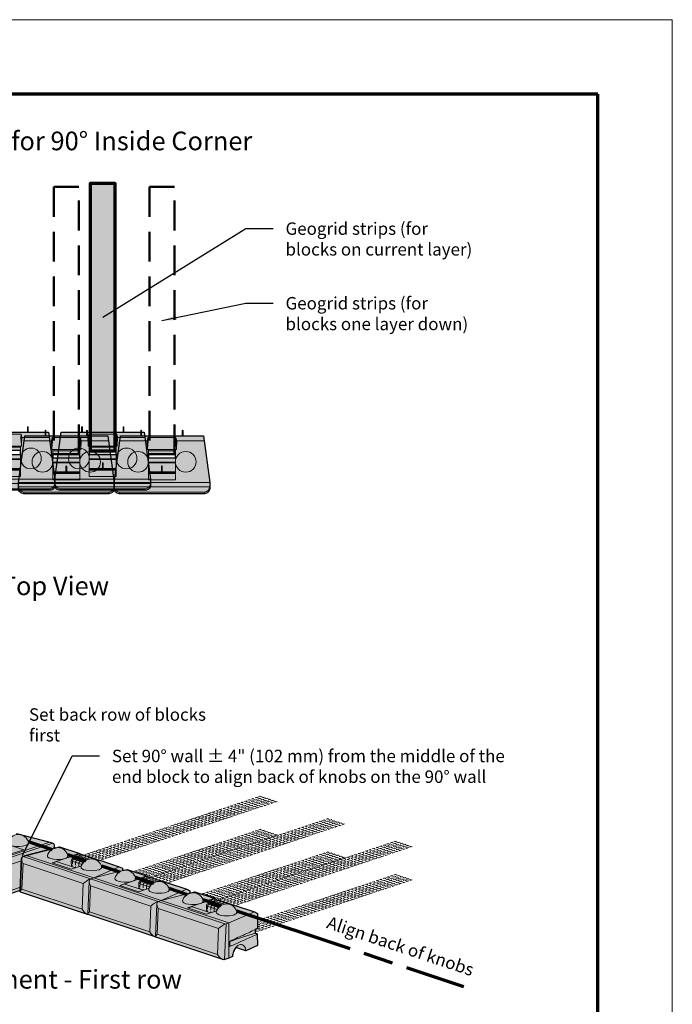
# Model space of a CAD drawing. Units: inches. Extents: x 1992 to 2247, y 534 to 864.
# Drawn here: x 2116 to 2247, y 666 to 864 of the extents above; entities that cross this region are included whole.
import ezdxf

# ---------------------------------------------------------------- set-up
doc = ezdxf.new("R2010")
doc.units = ezdxf.units.IN
doc.header["$MEASUREMENT"] = 0
doc.linetypes.add('AM_ISO08W050', pattern=[18, 12, -1.5, 3, -1.5])
doc.linetypes.add('DASHED', pattern=[0.75, 0.5, -0.25])
for name, color, linetype, lineweight in [('Notes', 7, 'Continuous', 13), ('Redi-Rock Blocks', 7, 'Continuous', 15), ('Row 1 Blocks', 7, 'Continuous', 15), ('Row 2 Blocks', 7, 'Continuous', 15), ('Row 2 Geogrid', 250, 'Continuous', 70), ('Shading', 7, 'Continuous', 13)]:
    doc.layers.add(name, color=color, linetype=linetype, lineweight=lineweight)
doc.layers.add('Row 1 Geogrid', color=7, linetype='DASHED', lineweight=50, true_color=0x003366)
doc.layers.add('Shading Boundary', color=1, linetype='Continuous', plot=False)
doc.layers.add('Titleblock', color=7, linetype='Continuous')
doc.styles.add('Arial', font='arial.ttf', dxfattribs={"height": 2.5})
doc.dimstyles.get("Standard").update_dxf_attribs({"dimtxt": 2.5, "dimasz": 3, "dimexe": 1.25, "dimexo": 2.5, "dimgap": 1.25, "dimtad": 0, "dimtih": 1, "dimtoh": 1, "dimdec": 1, "dimzin": 0, "dimdsep": 46, "dimtxsty": 'Arial', "dimcen": 0.09, "dimadec": 0, "dimazin": 0, "dimtfac": 1, "dimtdec": 1, "dimtofl": 0, "dimtmove": 0, "dimatfit": 3, "dimfxl": 1, "dimtolj": 1, "dimtzin": 0, "dimarcsym": 1})

# ---------------------------------------------------------------- blocks, each defined once
blk = doc.blocks.new('Row_1_Block')
at = {"layer": 'Row 1 Blocks', "true_color": 0xdedede}
h = blk.add_hatch(color=254, dxfattribs=at)
h.dxf.hatch_style = 1
edge = h.paths.add_edge_path()
edge.add_line((0, 0), (3.06, 22.62))
edge.add_line((3.06, 22.62), (43.07, 22.62))
edge.add_line((43.07, 22.62), (46.12, 0))
edge.add_line((46.12, 0), (46.12, -2.88))
edge.add_arc((43.62, -2.88), 2.5, -90, 0, ccw=False)
edge.add_line((43.62, -5.38), (2.5, -5.38))
edge.add_arc((2.5, -2.88), 2.5, 180, 270, ccw=False)
edge.add_line((0, -2.88), (0, 0))
h.paths.add_polyline_path([(16.56, 11.94), (29.56, 11.94), (29.56, 13.88), (16.56, 13.88)], flags=16)
at = {"layer": 'Row 1 Blocks', "lineweight": 18}
for p, q in [((12.88, 22.62), (12.88, 25.06)), ((13.25, 25.06), (13.25, 22.62)), ((32.88, 22.62), (32.88, 25.06)), ((33.25, 25.06), (33.25, 22.62)), ((15.88, 20.12), (16.4, 19.92)), ((16.06, 16.42), (16.4, 19.92)), ((16.29, 21.79), (16.4, 19.92)), ((29.73, 19.92), (29.83, 21.79)), ((30.24, 20.12), (29.73, 19.92)), ((29.73, 19.92), (30.06, 16.42)), ((29.73, 19.92), (29.73, 19.92)), ((29.56, 15.88), (16.56, 15.88)), ((29.56, 15.37), (16.56, 15.37)), ((29.56, 9.8), (16.56, 9.8)), ((29.56, 9.55), (16.56, 9.55)), ((16.56, 5.1), (29.56, 5.1)), ((16.81, 4.85), (16.81, 4.37)), ((29.31, 4.85), (16.81, 4.85)), ((22.88, 5.56), (22.88, 7.81)), ((23.25, 7.81), (23.25, 5.56)), ((29.31, 4.37), (29.31, 4.85)), ((16.56, 1.25), (16.56, 4.63)), ((29.56, 1.25), (16.56, 1.25)), ((29.56, 4.63), (29.56, 1.25)), ((46.12, -2.12), (0, -2.12)), ((2.5, -5.37), (2.5, -4.62)), ((2.5, -4.62), (43.62, -4.62)), ((43.62, -4.62), (43.62, -5.37))]:
    blk.add_line(p, q, dxfattribs=at)
at = {"layer": 'Row 1 Blocks'}
for p, q in [((15.88, 20.12), (2.72, 20.12)), ((15.88, 20.12), (16.29, 21.79)), ((16.06, 16.42), (15.88, 20.12)), ((16.29, 21.79), (29.83, 21.79)), ((29.83, 21.79), (30.24, 20.12)), ((30.24, 20.12), (30.06, 16.42)), ((30.24, 20.12), (30.24, 20.12)), ((43.4, 20.12), (30.24, 20.12)), ((16.06, 15.88), (16.06, 16.42)), ((16.56, 15.88), (16.06, 15.88)), ((16.56, 13.88), (16.56, 15.88)), ((29.56, 15.88), (29.56, 13.88)), ((30.06, 15.88), (29.56, 15.88)), ((30.06, 16.42), (30.06, 15.88)), ((16.56, 10), (16.56, 11.94)), ((16.56, 4.63), (16.56, 10)), ((29.56, 11.94), (29.56, 10)), ((29.56, 10), (29.56, 4.63)), ((46.12, 0), (0, 0)), ((46.12, 0), (0, 0)), ((16.81, 4.37), (29.31, 4.37))]:
    blk.add_line(p, q, dxfattribs=at)
at = {"layer": 'Row 1 Blocks', "lineweight": 30}
blk.add_lwpolyline([(0, 0), (3.06, 22.62), (43.07, 22.62), (46.12, 0), (46.12, -2.88, -0.414214), (43.62, -5.38), (2.5, -5.38, -0.414214), (0, -2.88)], format="xyb", close=True, dxfattribs=at)
blk.add_lwpolyline([(16.56, 11.94), (29.56, 11.94), (29.56, 13.88), (16.56, 13.88)], close=True, dxfattribs=at)
at = {"layer": 'Row 1 Blocks'}
for centre in [(11.56, 10), (34.56, 10)]:
    blk.add_circle(centre, 5, dxfattribs=at)
at = {"layer": 'Row 1 Blocks', "lineweight": 18}
for centre, start, end in [((13.06, 25.06), 0, 180), ((33.06, 25.06), 0, 180), ((23.06, 7.81), 0, 180), ((23.06, 5.56), 180, 0)]:
    blk.add_arc(centre, 0.188, start, end, dxfattribs=at)
at = {"layer": 'Row 1 Blocks'}
for centre, start_param, end_param in [((16.81, 5.13), 4.712389, 4.829498), ((29.31, 5.13), 1.453688, 1.570796), ((16.81, 4.63), 4.712389, 6.283185), ((29.31, 4.63), 0, 1.570796)]:
    blk.add_ellipse(centre, major_axis=(0, -0.252), ratio=0.993151, start_param=start_param, end_param=end_param, dxfattribs=at)
at = {"layer": 'Row 1 Blocks', "lineweight": 18}
for centre, major_axis, ratio, start_param, end_param in [((16.81, 5.1), (-0.187, 0.187), 0.88925, 0.843953, 2.29764), ((29.31, 5.1), (0.187, 0.187), 0.88925, 3.985545, 5.439233), ((2.5, -2.12), (1.82, -1.82), 0.943971, 3.955805, 5.468973), ((43.62, -2.12), (1.82, 1.82), 0.943971, 3.955805, 5.468973)]:
    blk.add_ellipse(centre, major_axis=major_axis, ratio=ratio, start_param=start_param, end_param=end_param, dxfattribs=at)
blk = doc.blocks.new('Row_2_Block')
at = {"layer": 'Row 2 Blocks', "true_color": 0xb0b0b0}
h = blk.add_hatch(color=253, dxfattribs=at)
h.dxf.hatch_style = 1
edge = h.paths.add_edge_path()
edge.add_line((0, 0), (3.06, 22.62))
edge.add_line((3.06, 22.62), (43.07, 22.62))
edge.add_line((43.07, 22.62), (46.12, 0))
edge.add_line((46.12, 0), (46.12, -2.88))
edge.add_arc((43.62, -2.88), 2.5, -90, 0, ccw=False)
edge.add_line((43.62, -5.38), (2.5, -5.38))
edge.add_arc((2.5, -2.88), 2.5, 180, 270, ccw=False)
edge.add_line((0, -2.88), (0, 0))
h.paths.add_polyline_path([(16.56, 11.94), (29.56, 11.94), (29.56, 13.88), (16.56, 13.88)], flags=16)
at = {"layer": 'Row 2 Blocks', "lineweight": 18}
for p, q in [((12.88, 22.62), (12.88, 25.06)), ((13.25, 25.06), (13.25, 22.62)), ((32.88, 22.62), (32.88, 25.06)), ((33.25, 25.06), (33.25, 22.62)), ((15.88, 20.12), (16.4, 19.92)), ((16.06, 16.42), (16.4, 19.92)), ((16.29, 21.79), (16.4, 19.92)), ((29.73, 19.92), (29.83, 21.79)), ((30.24, 20.12), (29.73, 19.92)), ((29.73, 19.92), (30.06, 16.42)), ((29.73, 19.92), (29.73, 19.92)), ((29.56, 15.88), (16.56, 15.88)), ((29.56, 15.37), (16.56, 15.37)), ((29.56, 9.8), (16.56, 9.8)), ((29.56, 9.55), (16.56, 9.55)), ((16.56, 5.1), (29.56, 5.1)), ((16.81, 4.85), (16.81, 4.37)), ((29.31, 4.85), (16.81, 4.85)), ((22.88, 5.56), (22.88, 7.81)), ((23.25, 7.81), (23.25, 5.56)), ((29.31, 4.37), (29.31, 4.85)), ((16.56, 1.25), (16.56, 4.63)), ((29.56, 1.25), (16.56, 1.25)), ((29.56, 4.63), (29.56, 1.25)), ((46.12, -2.12), (0, -2.12)), ((2.5, -5.37), (2.5, -4.62)), ((2.5, -4.62), (43.62, -4.62)), ((43.62, -4.62), (43.62, -5.37))]:
    blk.add_line(p, q, dxfattribs=at)
at = {"layer": 'Row 2 Blocks'}
for p, q in [((15.88, 20.12), (2.72, 20.12)), ((15.88, 20.12), (16.29, 21.79)), ((16.06, 16.42), (15.88, 20.12)), ((16.29, 21.79), (29.83, 21.79)), ((29.83, 21.79), (30.24, 20.12)), ((30.24, 20.12), (30.06, 16.42)), ((30.24, 20.12), (30.24, 20.12)), ((43.4, 20.12), (30.24, 20.12)), ((16.06, 15.88), (16.06, 16.42)), ((16.56, 15.88), (16.06, 15.88)), ((16.56, 13.88), (16.56, 15.88)), ((29.56, 15.88), (29.56, 13.88)), ((30.06, 15.88), (29.56, 15.88)), ((30.06, 16.42), (30.06, 15.88)), ((16.56, 10), (16.56, 11.94)), ((16.56, 4.63), (16.56, 10)), ((29.56, 11.94), (29.56, 10)), ((29.56, 10), (29.56, 4.63)), ((46.12, 0), (0, 0)), ((46.12, 0), (0, 0)), ((16.81, 4.37), (29.31, 4.37))]:
    blk.add_line(p, q, dxfattribs=at)
at = {"layer": 'Row 2 Blocks', "lineweight": 30}
blk.add_lwpolyline([(0, 0), (3.06, 22.62), (43.07, 22.62), (46.12, 0), (46.12, -2.88, -0.414214), (43.62, -5.38), (2.5, -5.38, -0.414214), (0, -2.88)], format="xyb", close=True, dxfattribs=at)
blk.add_lwpolyline([(16.56, 11.94), (29.56, 11.94), (29.56, 13.88), (16.56, 13.88)], close=True, dxfattribs=at)
at = {"layer": 'Row 2 Blocks'}
for centre in [(11.56, 10), (34.56, 10)]:
    blk.add_circle(centre, 5, dxfattribs=at)
at = {"layer": 'Row 2 Blocks', "lineweight": 18}
for centre, start, end in [((13.06, 25.06), 0, 180), ((33.06, 25.06), 0, 180), ((23.06, 7.81), 0, 180), ((23.06, 5.56), 180, 0)]:
    blk.add_arc(centre, 0.188, start, end, dxfattribs=at)
at = {"layer": 'Row 2 Blocks'}
for centre, start_param, end_param in [((16.81, 5.13), 4.712389, 4.829498), ((29.31, 5.13), 1.453688, 1.570796), ((16.81, 4.63), 4.712389, 6.283185), ((29.31, 4.63), 0, 1.570796)]:
    blk.add_ellipse(centre, major_axis=(0, -0.252), ratio=0.993151, start_param=start_param, end_param=end_param, dxfattribs=at)
at = {"layer": 'Row 2 Blocks', "lineweight": 18}
for centre, major_axis, ratio, start_param, end_param in [((16.81, 5.1), (-0.187, 0.187), 0.88925, 0.843953, 2.29764), ((29.31, 5.1), (0.187, 0.187), 0.88925, 3.985545, 5.439233), ((2.5, -2.12), (1.82, -1.82), 0.943971, 3.955805, 5.468973), ((43.62, -2.12), (1.82, 1.82), 0.943971, 3.955805, 5.468973)]:
    blk.add_ellipse(centre, major_axis=major_axis, ratio=ratio, start_param=start_param, end_param=end_param, dxfattribs=at)

msp = doc.modelspace()

# ---------------------------------------------------------------- hatches: boundary and pattern name
at = {"layer": 'Shading', "true_color": 0x00a4d9}
h = msp.add_hatch(color=142, dxfattribs=at)
h.dxf.hatch_style = 1
h.paths.add_polyline_path([(2135.1, 777.14), (2135.1, 830.89), (2130.1, 830.89), (2130.1, 777.14), (2132.6, 777.14)])
at = {"layer": 'Shading', "true_color": 0xc7c8ca}
h = msp.add_hatch(color=9, dxfattribs=at)
h.dxf.hatch_style = 1
edge = h.paths.add_edge_path()
edge.add_line((2116.91, 695.74), (2116.58, 695.63))
edge.add_arc((2116.71, 695.28), 0.38, 110.722, 151.1963)
edge.add_arc((2116.96, 695.15), 0.657, 152.12, 179.1566)
edge.add_line((2116.3, 695.16), (2116.03, 688.76))
edge.add_line((2116.03, 688.76), (2109.62, 686.62))
edge.add_line((2109.62, 686.62), (2109.53, 686.59))
edge.add_line((2109.53, 686.59), (2109.5, 686.58))
edge.add_line((2109.5, 686.58), (2096.03, 682.09))
edge.add_line((2096.03, 682.09), (2095.94, 682.06))
edge.add_line((2095.94, 682.06), (2095.91, 682.05))
edge.add_line((2095.91, 682.05), (2082.36, 677.53))
edge.add_arc((2082.22, 677.94), 0.426, 251.6596, 288.3404, ccw=False)
edge.add_line((2082.09, 677.53), (2081.2, 677.83))
edge.add_line((2081.2, 677.83), (2080.5, 678.13))
edge.add_arc((2076.92, 677.79), 3.59, 5.4301, 21.1596)
edge.add_arc((2077.25, 677.99), 3.22, 20.047, 38.2487)
edge.add_line((2079.78, 679.98), (2077.79, 679.32))
edge.add_line((2077.79, 679.32), (2075.44, 680.35))
edge.add_line((2075.44, 680.35), (2075.44, 682.67))
edge.add_line((2075.44, 682.67), (2075.93, 682.86))
edge.add_line((2075.93, 682.86), (2075.93, 683.56))
edge.add_line((2075.93, 683.56), (2075.44, 683.79))
edge.add_line((2075.44, 683.79), (2075.44, 686.83))
edge.add_line((2075.44, 686.83), (2076.07, 687.14))
edge.add_line((2076.07, 687.14), (2079.95, 688.43))
edge.add_line((2079.95, 688.43), (2080.05, 688.4))
edge.add_line((2080.05, 688.4), (2083.57, 689.58))
edge.add_line((2083.57, 689.58), (2084.18, 689.84))
edge.add_line((2084.18, 689.84), (2088.06, 691.14))
edge.add_line((2088.06, 691.14), (2089.03, 690.89))
edge.add_line((2089.03, 690.89), (2089.03, 691.36))
edge.add_line((2089.03, 691.36), (2089.66, 691.67))
edge.add_line((2089.66, 691.67), (2093.54, 692.96))
edge.add_line((2093.54, 692.96), (2093.64, 692.93))
edge.add_line((2093.64, 692.93), (2097.16, 694.11))
edge.add_line((2097.16, 694.11), (2097.77, 694.37))
edge.add_line((2097.77, 694.37), (2101.65, 695.67))
edge.add_line((2101.65, 695.67), (2102.62, 695.42))
edge.add_line((2102.62, 695.42), (2102.62, 695.89))
edge.add_line((2102.62, 695.89), (2103.25, 696.2))
edge.add_line((2103.25, 696.2), (2107.13, 697.49))
edge.add_line((2107.13, 697.49), (2107.23, 697.46))
edge.add_line((2107.23, 697.46), (2110.75, 698.64))
edge.add_line((2110.75, 698.64), (2111.36, 698.9))
edge.add_line((2111.36, 698.9), (2115.24, 700.2))
edge.add_line((2115.24, 700.2), (2121.97, 698.49))
edge.add_line((2121.97, 698.49), (2122.6, 698.28))
edge.add_arc((2122.46, 697.93), 0.378, 27.3426, 69.4786, ccw=False)
edge.add_arc((2122.13, 697.78), 0.746, 2.3776, 25.4862, ccw=False)
edge.add_line((2122.87, 697.81), (2122.89, 697.29))
edge.add_line((2122.89, 697.29), (2117.2, 695.84))
edge.add_line((2117.2, 695.84), (2116.91, 695.74))
at = {"layer": 'Shading', "true_color": 0xfcb414}
h = msp.add_hatch(color=40, dxfattribs=at)
h.dxf.hatch_style = 1
edge = h.paths.add_edge_path()
edge.add_line((2116.03, 688.76), (2116.3, 695.16))
edge.add_arc((2116.96, 695.15), 0.657, 152.12, 179.1566, ccw=False)
edge.add_arc((2116.71, 695.28), 0.38, 110.722, 151.1963, ccw=False)
edge.add_line((2116.58, 695.63), (2116.91, 695.74))
edge.add_line((2116.91, 695.74), (2117.2, 695.84))
edge.add_line((2117.2, 695.84), (2122.89, 697.29))
edge.add_line((2122.89, 697.29), (2123.93, 697.55))
edge.add_line((2123.93, 697.55), (2127.81, 696.26))
edge.add_line((2127.81, 696.26), (2128.42, 695.99))
edge.add_line((2128.42, 695.99), (2131.94, 694.82))
edge.add_line((2131.94, 694.82), (2132.04, 694.85))
edge.add_line((2132.04, 694.85), (2135.92, 693.56))
edge.add_line((2135.92, 693.56), (2136.55, 693.24))
edge.add_line((2136.55, 693.24), (2136.55, 692.78))
edge.add_line((2136.55, 692.78), (2137.52, 693.02))
edge.add_line((2137.52, 693.02), (2141.4, 691.73))
edge.add_line((2141.4, 691.73), (2142.01, 691.46))
edge.add_line((2142.01, 691.46), (2145.53, 690.29))
edge.add_line((2145.53, 690.29), (2145.63, 690.32))
edge.add_line((2145.63, 690.32), (2149.51, 689.03))
edge.add_line((2149.51, 689.03), (2150.14, 688.71))
edge.add_line((2150.14, 688.71), (2150.14, 688.25))
edge.add_line((2150.14, 688.25), (2151.11, 688.49))
edge.add_line((2151.11, 688.49), (2154.99, 687.2))
edge.add_line((2154.99, 687.2), (2155.6, 686.93))
edge.add_line((2155.6, 686.93), (2159.12, 685.76))
edge.add_line((2159.12, 685.76), (2159.22, 685.79))
edge.add_line((2159.22, 685.79), (2163.1, 684.5))
edge.add_line((2163.1, 684.5), (2163.73, 684.18))
edge.add_line((2163.73, 684.18), (2163.73, 681.14))
edge.add_line((2163.73, 681.14), (2163.25, 680.92))
edge.add_line((2163.25, 680.92), (2163.25, 680.22))
edge.add_line((2163.25, 680.22), (2163.65, 680.05))
edge.add_line((2163.65, 680.05), (2163.73, 677.7))
edge.add_line((2163.73, 677.7), (2161.38, 676.67))
edge.add_line((2161.38, 676.67), (2159.39, 677.33))
edge.add_arc((2161.82, 675.4), 3.11, 141.4599, 159.598)
edge.add_arc((2162.52, 675.08), 3.87, 158.8346, 174.0038)
edge.add_line((2158.67, 675.49), (2157.97, 675.18))
edge.add_line((2157.97, 675.18), (2157.12, 674.9))
edge.add_arc((2156.96, 675.36), 0.488, 266.0377, 289.1322, ccw=False)
edge.add_arc((2156.98, 675.63), 0.764, 251.0385, 266.0348, ccw=False)
edge.add_line((2156.73, 674.91), (2143.26, 679.4))
edge.add_line((2143.26, 679.4), (2143.23, 679.42))
edge.add_line((2143.23, 679.42), (2143.14, 679.44))
edge.add_line((2143.14, 679.44), (2129.67, 683.93))
edge.add_line((2129.67, 683.93), (2129.64, 683.95))
edge.add_line((2129.64, 683.95), (2129.55, 683.97))
edge.add_line((2129.55, 683.97), (2116.08, 688.46))
edge.add_arc((2116.11, 688.55), 0.0952, 177.5576, 251.5651, ccw=False)
edge.add_line((2116.02, 688.56), (2116.03, 688.76))

# ---------------------------------------------------------------- linework, layer by layer
at = {"layer": 'Notes', "color": 242, "linetype": 'AM_ISO08W050', "lineweight": 70, "ltscale": 2, "true_color": 0xd2232a}
for p, q in [((2117.61, 698.65), (2122.41, 697.05)), ((2125.55, 696), (2129.19, 694.79)), ((2132.33, 693.75), (2136, 692.52)), ((2139.14, 691.47), (2142.78, 690.26)), ((2145.92, 689.22), (2149.59, 687.99)), ((2152.73, 686.94), (2156.37, 685.73)), ((2159.5, 684.69), (2205.11, 669.49))]:
    msp.add_line(p, q, dxfattribs=at)
at = {"layer": 'Redi-Rock Blocks', "extrusion": (2.22045e-16, 0.942809, 0.333333)}
for p, q in [((2115.24, 700.2), (2121.97, 698.49)), ((2121.97, 698.49), (2108.38, 693.96)), ((2121.97, 698.49), (2108.38, 693.96)), ((2122.6, 698.28), (2109.01, 693.75)), ((2116.72, 696.98), (2112.89, 695.71)), ((2114.14, 697.84), (2116.72, 696.98)), ((2116.65, 696.96), (2115.73, 697.27)), ((2117.2, 695.84), (2123.93, 697.55)), ((2121.97, 698.49), (2122.55, 698.29)), ((2122.87, 697.81), (2122.89, 697.29)), ((2127.81, 696.26), (2123.93, 697.55)), ((2110.48, 692.82), (2116.28, 694.76)), ((2116.3, 695.16), (2116.02, 688.56)), ((2130.16, 691.1), (2116.58, 695.63)), ((2117.2, 695.84), (2116.62, 695.65)), ((2130.79, 691.31), (2117.2, 695.84)), ((2130.79, 691.31), (2117.2, 695.84)), ((2122.45, 694.34), (2125.03, 695.2)), ((2125.03, 695.2), (2126.76, 695.77)), ((2126.61, 695.82), (2126.77, 695.88)), ((2126.76, 695.77), (2126.61, 695.82)), ((2128.82, 694.5), (2126.61, 695.23)), ((2126.76, 695.77), (2126.76, 695.18)), ((2126.76, 695.46), (2126.77, 695.48)), ((2127.81, 696.26), (2126.77, 695.48)), ((2126.77, 695.88), (2127.81, 696.26)), ((2126.77, 695.88), (2126.77, 695.48)), ((2126.77, 695.48), (2127.9, 695.79)), ((2126.77, 695.48), (2129.07, 694.71)), ((2127.81, 696.26), (2128.42, 695.99)), ((2127.9, 695.79), (2127.81, 696.26)), ((2128.42, 695.99), (2127.9, 695.79)), ((2128.42, 695.99), (2131.94, 694.82)), ((2132.04, 694.85), (2131.59, 694.71)), ((2132.04, 694.85), (2132.04, 694.85)), ((2132.04, 694.85), (2132.04, 694.85)), ((2135.92, 693.56), (2132.04, 694.85)), ((2116.35, 689.04), (2116.58, 694.22)), ((2116.58, 694.22), (2128.69, 690.18)), ((2126.28, 693.06), (2122.45, 694.34)), ((2123.44, 694.62), (2122.52, 694.31)), ((2123.44, 694.62), (2123.45, 694.57)), ((2123.44, 694.57), (2127.13, 693.35)), ((2128.45, 694.01), (2126.28, 694.73)), ((2126.29, 693.62), (2126.28, 694.73)), ((2128.33, 693.75), (2126.28, 693.06)), ((2135.92, 693.56), (2130.79, 691.31)), ((2130.79, 691.31), (2137.52, 693.02)), ((2136.55, 693.24), (2135.92, 693.56)), ((2136.55, 692.78), (2136.55, 693.24)), ((2141.4, 691.73), (2137.52, 693.02)), ((2143.75, 686.57), (2130.16, 691.1)), ((2130.79, 691.31), (2130.21, 691.12)), ((2130.79, 691.31), (2130.21, 691.12)), ((2144.38, 686.78), (2130.79, 691.31)), ((2144.38, 686.78), (2130.79, 691.31)), ((2138.62, 690.67), (2140.35, 691.24)), ((2140.2, 691.29), (2140.36, 691.35)), ((2140.35, 691.24), (2140.2, 691.29)), ((2140.35, 691.24), (2140.35, 690.65)), ((2140.35, 690.93), (2140.36, 690.95)), ((2141.4, 691.73), (2140.36, 690.95)), ((2140.36, 691.35), (2141.4, 691.73)), ((2140.36, 691.35), (2140.36, 690.95)), ((2140.36, 690.95), (2141.49, 691.26)), ((2140.36, 690.95), (2142.66, 690.18)), ((2141.4, 691.73), (2142.01, 691.46)), ((2141.49, 691.26), (2141.4, 691.73)), ((2142.01, 691.46), (2141.49, 691.26)), ((2142.01, 691.46), (2145.53, 690.29)), ((2116.06, 689.43), (2110.7, 687.64)), ((2128.47, 685), (2116.35, 689.04)), ((2128.69, 690.18), (2128.47, 685)), ((2129.89, 690.63), (2129.61, 684.03)), ((2129.94, 684.51), (2130.16, 689.69)), ((2130.16, 689.69), (2142.28, 685.65)), ((2136.04, 689.81), (2138.62, 690.67)), ((2139.87, 688.53), (2136.04, 689.81)), ((2137.03, 690.09), (2136.11, 689.78)), ((2137.03, 690.09), (2137.04, 690.04)), ((2137.03, 690.04), (2140.71, 688.82)), ((2142.04, 689.48), (2139.87, 690.2)), ((2139.88, 689.09), (2139.87, 690.2)), ((2141.92, 689.22), (2139.87, 688.53)), ((2142.41, 689.97), (2140.2, 690.7)), ((2149.51, 689.03), (2144.38, 686.78)), ((2145.63, 690.32), (2145.18, 690.18)), ((2145.63, 690.32), (2145.63, 690.32)), ((2145.63, 690.32), (2145.63, 690.32)), ((2149.51, 689.03), (2145.63, 690.32)), ((2150.14, 688.71), (2149.51, 689.03)), ((2116.03, 688.76), (2109.62, 686.62)), ((2129.55, 683.97), (2116.08, 688.46)), ((2144.38, 686.78), (2151.11, 688.49)), ((2150.14, 688.25), (2150.14, 688.71)), ((2154.99, 687.2), (2151.11, 688.49)), ((2154.99, 687.2), (2153.95, 686.42)), ((2153.95, 686.82), (2154.99, 687.2)), ((2154.99, 687.2), (2155.6, 686.93)), ((2155.08, 686.73), (2154.99, 687.2)), ((2155.6, 686.93), (2155.08, 686.73)), ((2155.6, 686.93), (2159.12, 685.76)), ((2142.28, 685.65), (2142.06, 680.47)), ((2143.48, 686.1), (2143.2, 679.5)), ((2143.53, 679.98), (2143.75, 685.16)), ((2157.34, 682.04), (2143.75, 686.57)), ((2143.75, 685.16), (2155.87, 681.12)), ((2144.38, 686.78), (2143.8, 686.59)), ((2144.38, 686.78), (2143.8, 686.59)), ((2157.97, 682.25), (2144.38, 686.78)), ((2157.97, 682.25), (2144.38, 686.78)), ((2149.63, 685.28), (2152.21, 686.14)), ((2153.46, 684), (2149.63, 685.28)), ((2150.62, 685.56), (2149.7, 685.25)), ((2150.62, 685.56), (2150.63, 685.51)), ((2150.62, 685.51), (2154.3, 684.29)), ((2152.21, 686.14), (2153.94, 686.71)), ((2155.63, 684.95), (2153.46, 685.67)), ((2153.47, 684.56), (2153.46, 685.67)), ((2153.79, 686.76), (2153.95, 686.82)), ((2153.94, 686.71), (2153.79, 686.76)), ((2156, 685.44), (2153.79, 686.17)), ((2153.94, 686.71), (2153.94, 686.12)), ((2153.94, 686.4), (2153.95, 686.42)), ((2153.95, 686.82), (2153.95, 686.42)), ((2153.95, 686.42), (2155.08, 686.73)), ((2153.95, 686.42), (2156.25, 685.65)), ((2159.22, 685.79), (2158.77, 685.65)), ((2159.22, 685.79), (2159.22, 685.79)), ((2159.22, 685.79), (2159.22, 685.79)), ((2163.1, 684.5), (2159.22, 685.79)), ((2143.14, 679.44), (2129.67, 683.93)), ((2142.06, 680.47), (2129.94, 684.51)), ((2155.51, 684.69), (2153.46, 684)), ((2163.1, 684.5), (2157.97, 682.25)), ((2163.73, 684.18), (2163.1, 684.5)), ((2163.73, 681.14), (2163.73, 684.18)), ((2155.87, 681.12), (2155.65, 675.94)), ((2157.08, 674.89), (2157.39, 682.06)), ((2157.97, 682.25), (2157.39, 682.06)), ((2157.97, 675.18), (2157.97, 682.25)), ((2157.97, 675.18), (2157.97, 682.25)), ((2163.25, 680.22), (2163.25, 680.92)), ((2156.73, 674.91), (2143.26, 679.4)), ((2155.65, 675.94), (2143.53, 679.98)), ((2163.73, 677.7), (2163.73, 680.02)), ((2158.17, 677.52), (2158.17, 678.59)), ((2161.38, 676.67), (2159.39, 677.33)), ((2163.73, 677.7), (2161.38, 676.67)), ((2157.12, 674.9), (2157.97, 675.18)), ((2158.67, 675.49), (2157.97, 675.18))]:
    msp.add_line(p, q, dxfattribs=at)
at = {"layer": 'Redi-Rock Blocks'}
for centre in [(2115.62, 697.89), (2123.55, 695.25), (2130.33, 692.99), (2137.14, 690.72), (2143.92, 688.46), (2150.73, 686.19), (2157.51, 683.93)]:
    msp.add_arc(centre, 2.14, 13.4636, 166.5364, dxfattribs=at)
for centre, major_axis, ratio, start_param, end_param in [((2115.62, 698.33), (2.08, 0), 0.333333, 3.926991, 6.362819), ((2121.82, 698.05), (1.04, 0), 0.333333, 0.728808, 0.786437), ((2121.86, 697.05), (0.82, 1.19), 0.503541, 5.210422, 6.408553), ((2117.31, 694.4), (0.82, -1.19), 0.503541, 3.016225, 4.529393), ((2117.35, 695.4), (-1.04, 0), 0.333333, 5.496749, 5.554377), ((2123.55, 695.69), (2.08, 0), 0.333333, 3.061959, 5.497787), ((2123.55, 695.69), (2.08, 0), 0.333333, 5.497787, 6.362819), ((2126.57, 694.83), (0.132, 0.395), 0.666667, 0.33832, 2.034444), ((2123.52, 694.6), (-0.105, 0), 0.333323, 5.493492, 7.064288), ((2127.2, 693.37), (-0.105, 0), 0.333323, 0.781103, 0.824316), ((2130.33, 693.43), (2.08, 0), 0.333333, 3.061959, 6.362819), ((2129.43, 690.37), (1.06, 0.73), 0.245558, 0.646644, 2.159812), ((2130.9, 689.87), (0.82, -1.19), 0.503541, 3.016225, 4.529393), ((2130.94, 690.87), (-1.04, 0), 0.333333, 5.496749, 5.554377), ((2129.47, 691.36), (-1.04, 0), 0.333333, 2.297528, 2.355156), ((2137.14, 691.16), (2.08, 0), 0.333333, 3.061959, 5.497787), ((2137.14, 691.16), (2.08, 0), 0.333333, 5.497787, 6.362819), ((2117.09, 689.22), (1.06, 0.73), 0.245558, 2.159812, 3.324589), ((2137.11, 690.07), (-0.105, 0), 0.333323, 5.493492, 7.064288), ((2140.16, 690.3), (0.132, 0.395), 0.666667, 0.33832, 2.034444), ((2140.79, 688.84), (-0.105, 0), 0.333323, 0.781103, 0.824316), ((2143.92, 688.9), (2.08, 0), 0.333333, 3.061959, 6.362819), ((2129.21, 685.19), (-0.82, 1.19), 0.503541, 1.3878, 2.648324), ((2143.02, 685.84), (1.06, 0.73), 0.245558, 0.646644, 2.159812), ((2144.49, 685.35), (0.82, -1.19), 0.503541, 3.016225, 4.529393), ((2143.06, 686.83), (-1.04, 0), 0.333333, 2.297528, 2.355156), ((2144.53, 686.34), (-1.04, 0), 0.333333, 5.496749, 5.554377), ((2150.73, 686.63), (2.08, 0), 0.333333, 3.061959, 5.497787), ((2150.7, 685.54), (-0.105, 0), 0.333323, 5.493492, 7.064288), ((2150.73, 686.63), (2.08, 0), 0.333333, 5.497787, 6.362819), ((2153.75, 685.77), (0.132, 0.395), 0.666667, 0.33832, 2.034444), ((2130.68, 684.69), (1.06, 0.73), 0.245558, 2.159812, 3.324589), ((2154.38, 684.31), (-0.105, 0), 0.333323, 0.781103, 0.824316), ((2157.51, 684.37), (2.08, 0), 0.333333, 3.061959, 6.362819), ((2156.61, 681.31), (1.06, 0.73), 0.245558, 0.646644, 2.159812), ((2156.65, 682.3), (-1.04, 0), 0.333333, 2.297528, 2.355156), ((2142.8, 680.66), (-0.82, 1.19), 0.503541, 1.3878, 2.648324), ((2144.27, 680.16), (1.06, 0.73), 0.245558, 2.159812, 3.324589), ((2160.02, 675.73), (-0.57, -2.18), 0.574766, 2.160943, 4.972079), ((2156.39, 676.13), (-0.82, 1.19), 0.503541, 1.3878, 2.958596), ((2157.12, 675.88), (-0.329, -0.988), 0.666667, 0.406019, 0.463648)]:
    msp.add_ellipse(centre, major_axis=major_axis, ratio=ratio, start_param=start_param, end_param=end_param, dxfattribs=at)
for points, knots in [([(2158.17, 678.59), (2159.2, 679.06), (2160.23, 679.53), (2162.08, 680.38), (2162.91, 680.76), (2163.73, 681.14)], [0, 0, 0, 0, 12.228435, 12.228435, 22.042257, 22.042257, 22.042257, 22.042257]), ([(2163.73, 680.02), (2162.91, 679.65), (2162.09, 679.28), (2160.24, 678.45), (2159.2, 677.98), (2158.17, 677.52)], [2.416311, 2.416311, 2.416311, 2.416311, 12.165377, 12.165377, 24.457232, 24.457232, 24.457232, 24.457232]), ([(2163.73, 680.02), (2163.65, 680.05), (2163.57, 680.08), (2163.41, 680.15), (2163.33, 680.18), (2163.25, 680.22)], [-1.660487, -1.660487, -1.660487, -1.660487, -0.845658, -0.845658, 0, 0, 0, 0])]:
    msp.add_open_spline(points, degree=3, knots=knots, dxfattribs=at)
msp.add_open_spline([(2158.17, 678.54), (2159.86, 679.1), (2161.55, 679.66), (2163.25, 680.22)], degree=3, dxfattribs=at)
at = {"layer": 'Row 1 Geogrid', "lineweight": 5}
for p, q in [((2161.2, 706.76), (2164.73, 705.58)), ((2161.94, 707), (2165.47, 705.82)), ((2162.67, 707.25), (2166.21, 706.07)), ((2163.41, 707.49), (2166.94, 706.31)), ((2164.15, 707.74), (2167.68, 706.56)), ((2155.31, 704.79), (2158.84, 703.61)), ((2156.04, 705.04), (2159.58, 703.86)), ((2156.78, 705.28), (2160.32, 704.11)), ((2157.52, 705.53), (2161.05, 704.35)), ((2158.25, 705.77), (2161.79, 704.6)), ((2158.99, 706.02), (2162.52, 704.84)), ((2159.73, 706.27), (2163.26, 705.09)), ((2160.46, 706.51), (2164, 705.33)), ((2149.41, 702.83), (2152.95, 701.65)), ((2150.15, 703.07), (2153.69, 701.9)), ((2150.89, 703.32), (2154.42, 702.14)), ((2151.62, 703.57), (2155.16, 702.39)), ((2152.36, 703.81), (2155.9, 702.63)), ((2153.1, 704.06), (2156.63, 702.88)), ((2153.83, 704.3), (2157.37, 703.12)), ((2154.57, 704.55), (2158.11, 703.37)), ((2176.26, 702.72), (2179.8, 701.54)), ((2177, 702.96), (2180.53, 701.79)), ((2177.73, 703.21), (2181.27, 702.03)), ((2143.52, 700.86), (2147.06, 699.69)), ((2144.26, 701.11), (2147.79, 699.93)), ((2144.99, 701.36), (2148.53, 700.18)), ((2145.73, 701.6), (2149.27, 700.42)), ((2146.47, 701.85), (2150, 700.67)), ((2147.2, 702.09), (2150.74, 700.91)), ((2147.94, 702.34), (2151.48, 701.16)), ((2148.68, 702.58), (2152.21, 701.4)), ((2163.41, 700.82), (2166.94, 699.64)), ((2164.15, 701.06), (2167.68, 699.88)), ((2170.37, 700.75), (2173.9, 699.58)), ((2171.11, 701), (2174.64, 699.82)), ((2171.84, 701.24), (2175.38, 700.07)), ((2172.58, 701.49), (2176.11, 700.31)), ((2173.32, 701.74), (2176.85, 700.56)), ((2174.05, 701.98), (2177.59, 700.8)), ((2174.79, 702.23), (2178.32, 701.05)), ((2175.53, 702.47), (2179.06, 701.29)), ((2137.63, 698.9), (2141.16, 697.72)), ((2138.37, 699.15), (2141.9, 697.97)), ((2139.1, 699.39), (2142.64, 698.21)), ((2139.84, 699.64), (2143.37, 698.46)), ((2140.58, 699.88), (2144.11, 698.7)), ((2141.31, 700.13), (2144.85, 698.95)), ((2142.05, 700.37), (2145.58, 699.19)), ((2142.78, 700.62), (2146.32, 699.44)), ((2157.52, 698.85), (2161.05, 697.67)), ((2158.25, 699.1), (2161.79, 697.92)), ((2158.99, 699.34), (2162.52, 698.16)), ((2159.73, 699.59), (2163.26, 698.41)), ((2160.46, 699.83), (2164, 698.65)), ((2161.2, 700.08), (2164.73, 698.9)), ((2161.94, 700.32), (2165.47, 699.15)), ((2162.67, 700.57), (2166.21, 699.39)), ((2164.48, 698.79), (2168.01, 697.61)), ((2165.21, 699.04), (2168.75, 697.86)), ((2165.95, 699.28), (2169.49, 698.1)), ((2166.69, 699.53), (2170.22, 698.35)), ((2167.42, 699.77), (2170.96, 698.59)), ((2168.16, 700.02), (2171.7, 698.84)), ((2168.9, 700.26), (2172.43, 699.08)), ((2169.63, 700.51), (2173.17, 699.33)), ((2131.74, 696.94), (2135.27, 695.76)), ((2132.47, 697.18), (2136.01, 696)), ((2133.21, 697.43), (2136.74, 696.25)), ((2133.95, 697.67), (2137.48, 696.49)), ((2134.68, 697.92), (2138.22, 696.74)), ((2135.42, 698.16), (2138.95, 696.99)), ((2136.16, 698.41), (2139.69, 697.23)), ((2136.89, 698.65), (2140.43, 697.48)), ((2151.62, 696.89), (2155.16, 695.71)), ((2152.36, 697.13), (2155.9, 695.95)), ((2153.1, 697.38), (2156.63, 696.2)), ((2153.83, 697.62), (2157.37, 696.44)), ((2154.57, 697.87), (2158.11, 696.69)), ((2155.31, 698.11), (2158.84, 696.94)), ((2156.04, 698.36), (2159.58, 697.18)), ((2156.78, 698.61), (2160.32, 697.43)), ((2158.58, 696.83), (2162.12, 695.65)), ((2159.32, 697.07), (2162.86, 695.89)), ((2160.06, 697.32), (2163.59, 696.14)), ((2160.79, 697.56), (2164.33, 696.38)), ((2161.53, 697.81), (2165.07, 696.63)), ((2162.27, 698.05), (2165.8, 696.87)), ((2163, 698.3), (2166.54, 697.12)), ((2163.74, 698.54), (2167.28, 697.37)), ((2186.17, 696.96), (2189.7, 695.78)), ((2186.91, 697.21), (2190.44, 696.03)), ((2187.64, 697.45), (2191.18, 696.27)), ((2188.38, 697.7), (2191.91, 696.52)), ((2189.11, 697.94), (2192.65, 696.76)), ((2189.85, 698.19), (2193.39, 697.01)), ((2190.59, 698.43), (2194.12, 697.26)), ((2191.32, 698.68), (2194.86, 697.5)), ((2126.6, 695.11), (2128.73, 694.4)), ((2127.32, 695.46), (2129.24, 694.82)), ((2128.05, 695.71), (2129.93, 695.08)), ((2128.79, 695.95), (2132.33, 694.78)), ((2129.53, 696.2), (2133.06, 695.02)), ((2130.26, 696.44), (2133.8, 695.27)), ((2131, 696.69), (2134.54, 695.51)), ((2145.73, 694.92), (2149.27, 693.74)), ((2146.47, 695.17), (2150, 693.99)), ((2147.2, 695.41), (2150.74, 694.24)), ((2147.94, 695.66), (2151.48, 694.48)), ((2148.68, 695.9), (2152.21, 694.73)), ((2149.41, 696.15), (2152.95, 694.97)), ((2150.15, 696.4), (2153.69, 695.22)), ((2150.89, 696.64), (2154.42, 695.46)), ((2152.69, 694.86), (2156.23, 693.68)), ((2153.43, 695.11), (2156.96, 693.93)), ((2154.16, 695.35), (2157.7, 694.17)), ((2154.9, 695.6), (2158.44, 694.42)), ((2155.64, 695.84), (2159.17, 694.66)), ((2156.37, 696.09), (2159.91, 694.91)), ((2157.11, 696.33), (2160.65, 695.16)), ((2157.85, 696.58), (2161.38, 695.4)), ((2172.58, 694.81), (2176.11, 693.63)), ((2173.32, 695.06), (2176.85, 693.88)), ((2174.05, 695.3), (2177.59, 694.12)), ((2174.79, 695.55), (2178.32, 694.37)), ((2175.53, 695.79), (2179.06, 694.62)), ((2176.26, 696.04), (2179.8, 694.86)), ((2177, 696.29), (2180.53, 695.11)), ((2177.73, 696.53), (2181.27, 695.35)), ((2179.54, 694.75), (2183.08, 693.57)), ((2180.28, 695), (2183.81, 693.82)), ((2181.01, 695.24), (2184.55, 694.06)), ((2181.75, 695.49), (2185.28, 694.31)), ((2182.49, 695.73), (2186.02, 694.55)), ((2183.22, 695.98), (2186.76, 694.8)), ((2183.96, 696.22), (2187.49, 695.05)), ((2184.7, 696.47), (2188.23, 695.29)), ((2185.43, 696.72), (2188.97, 695.54)), ((2139.84, 692.96), (2143.37, 691.78)), ((2140.58, 693.2), (2144.11, 692.03)), ((2141.31, 693.45), (2144.85, 692.27)), ((2142.05, 693.7), (2145.58, 692.52)), ((2142.78, 693.94), (2146.32, 692.76)), ((2143.52, 694.19), (2147.06, 693.01)), ((2144.26, 694.43), (2147.79, 693.25)), ((2144.99, 694.68), (2148.53, 693.5)), ((2146.8, 692.9), (2150.33, 691.72)), ((2147.54, 693.14), (2151.07, 691.96)), ((2148.27, 693.39), (2151.81, 692.21)), ((2149.01, 693.63), (2152.54, 692.46)), ((2149.75, 693.88), (2153.28, 692.7)), ((2150.48, 694.12), (2154.02, 692.95)), ((2151.22, 694.37), (2154.75, 693.19)), ((2151.96, 694.62), (2155.49, 693.44)), ((2166.69, 692.85), (2170.22, 691.67)), ((2167.42, 693.09), (2170.96, 691.92)), ((2168.16, 693.34), (2171.7, 692.16)), ((2168.9, 693.58), (2172.43, 692.41)), ((2169.63, 693.83), (2173.17, 692.65)), ((2170.37, 694.08), (2173.9, 692.9)), ((2171.11, 694.32), (2174.64, 693.14)), ((2171.84, 694.57), (2175.38, 693.39)), ((2173.65, 692.79), (2177.18, 691.61)), ((2174.38, 693.03), (2177.92, 691.85)), ((2175.12, 693.28), (2178.66, 692.1)), ((2175.86, 693.52), (2179.39, 692.34)), ((2176.59, 693.77), (2180.13, 692.59)), ((2177.33, 694.01), (2180.87, 692.84)), ((2178.07, 694.26), (2181.6, 693.08)), ((2178.8, 694.51), (2182.34, 693.33)), ((2139.1, 692.71), (2142.64, 691.53)), ((2140.91, 690.93), (2142.83, 690.29)), ((2141.64, 691.18), (2143.52, 690.55)), ((2142.38, 691.42), (2145.92, 690.25)), ((2143.12, 691.67), (2146.65, 690.49)), ((2143.85, 691.92), (2147.39, 690.74)), ((2144.59, 692.16), (2148.12, 690.98)), ((2145.33, 692.41), (2148.86, 691.23)), ((2146.06, 692.65), (2149.6, 691.47)), ((2160.79, 690.88), (2164.33, 689.71)), ((2161.53, 691.13), (2165.07, 689.95)), ((2162.27, 691.37), (2165.8, 690.2)), ((2163, 691.62), (2166.54, 690.44)), ((2163.74, 691.87), (2167.28, 690.69)), ((2164.48, 692.11), (2168.01, 690.93)), ((2165.21, 692.36), (2168.75, 691.18)), ((2165.95, 692.6), (2169.49, 691.42)), ((2167.75, 690.82), (2171.29, 689.64)), ((2168.49, 691.07), (2172.03, 689.89)), ((2169.23, 691.31), (2172.76, 690.13)), ((2169.96, 691.56), (2173.5, 690.38)), ((2170.7, 691.8), (2174.24, 690.63)), ((2171.44, 692.05), (2174.97, 690.87)), ((2172.17, 692.3), (2175.71, 691.12)), ((2172.91, 692.54), (2176.45, 691.36)), ((2188.38, 691.02), (2191.91, 689.84)), ((2189.11, 691.26), (2192.65, 690.09)), ((2189.85, 691.51), (2193.39, 690.33)), ((2190.59, 691.76), (2194.12, 690.58)), ((2191.32, 692), (2194.86, 690.82)), ((2140.19, 690.58), (2142.32, 689.87)), ((2154.9, 688.92), (2158.44, 687.74)), ((2155.64, 689.17), (2159.17, 687.99)), ((2156.37, 689.41), (2159.91, 688.23)), ((2157.11, 689.66), (2160.65, 688.48)), ((2157.85, 689.9), (2161.38, 688.72)), ((2158.58, 690.15), (2162.12, 688.97)), ((2159.32, 690.39), (2162.86, 689.21)), ((2160.06, 690.64), (2163.59, 689.46)), ((2161.86, 688.86), (2165.4, 687.68)), ((2162.6, 689.1), (2166.13, 687.93)), ((2163.34, 689.35), (2166.87, 688.17)), ((2164.07, 689.59), (2167.61, 688.42)), ((2164.81, 689.84), (2168.34, 688.66)), ((2165.54, 690.09), (2169.08, 688.91)), ((2166.28, 690.33), (2169.82, 689.15)), ((2167.02, 690.58), (2170.55, 689.4)), ((2181.75, 688.81), (2185.28, 687.63)), ((2182.49, 689.05), (2186.02, 687.88)), ((2183.22, 689.3), (2186.76, 688.12)), ((2183.96, 689.55), (2187.49, 688.37)), ((2184.7, 689.79), (2188.23, 688.61)), ((2185.43, 690.04), (2188.97, 688.86)), ((2186.17, 690.28), (2189.7, 689.1)), ((2186.91, 690.53), (2190.44, 689.35)), ((2187.64, 690.77), (2191.18, 689.59)), ((2152.69, 688.18), (2156.23, 687)), ((2153.43, 688.43), (2156.96, 687.25)), ((2154.16, 688.67), (2157.7, 687.5)), ((2155.97, 686.89), (2159.5, 685.72)), ((2156.71, 687.14), (2160.24, 685.96)), ((2157.44, 687.39), (2160.98, 686.21)), ((2158.18, 687.63), (2161.71, 686.45)), ((2158.92, 687.88), (2162.45, 686.7)), ((2159.65, 688.12), (2163.19, 686.94)), ((2160.39, 688.37), (2163.92, 687.19)), ((2161.13, 688.61), (2164.66, 687.43)), ((2175.86, 686.84), (2179.39, 685.67)), ((2176.59, 687.09), (2180.13, 685.91)), ((2177.33, 687.34), (2180.87, 686.16)), ((2178.07, 687.58), (2181.6, 686.4)), ((2178.8, 687.83), (2182.34, 686.65)), ((2179.54, 688.07), (2183.08, 686.89)), ((2180.28, 688.32), (2183.81, 687.14)), ((2181.01, 688.56), (2184.55, 687.39)), ((2153.78, 686.05), (2155.91, 685.34)), ((2154.5, 686.4), (2156.42, 685.76)), ((2155.23, 686.65), (2157.11, 686.02)), ((2169.96, 684.88), (2173.5, 683.7)), ((2170.7, 685.13), (2174.24, 683.95)), ((2171.44, 685.37), (2174.97, 684.19)), ((2172.17, 685.62), (2175.71, 684.44)), ((2172.91, 685.86), (2176.45, 684.68)), ((2173.65, 686.11), (2177.18, 684.93)), ((2174.38, 686.35), (2177.92, 685.18)), ((2175.12, 686.6), (2178.66, 685.42)), ((2164.07, 682.92), (2167.61, 681.74)), ((2164.81, 683.16), (2168.34, 681.98)), ((2165.54, 683.41), (2169.08, 682.23)), ((2166.28, 683.65), (2169.82, 682.47)), ((2167.02, 683.9), (2170.55, 682.72)), ((2167.75, 684.14), (2171.29, 682.97)), ((2168.49, 684.39), (2172.03, 683.21)), ((2169.23, 684.64), (2172.76, 683.46)), ((2163.64, 681.1), (2164.66, 680.76)), ((2163.73, 682.54), (2166.87, 681.49)), ((2163.73, 682.05), (2166.13, 681.25)), ((2163.73, 681.56), (2165.4, 681)), ((2163.25, 680.74), (2163.92, 680.51))]:
    msp.add_line(p, q, dxfattribs=at)
at = {"layer": 'Row 1 Geogrid', "ltscale": 12}
for points in [[(2127.78, 776.46), (2127.78, 830.21), (2122.78, 830.21), (2122.78, 776.46), (2125.28, 776.46)], [(2147, 776.46), (2147, 830.21), (2142, 830.21), (2142, 776.46), (2144.5, 776.46)]]:
    msp.add_lwpolyline(points, close=True, dxfattribs=at)
at = {"layer": 'Row 1 Geogrid', "lineweight": 5}
for points in [[(2164.4, 707.77), (2126.95, 695.29, 0.171908), (2126.69, 695.08, 0.045558), (2126.56, 694.83, 0.105848), (2126.51, 694.57), (2126.49, 693.56)], [(2165.04, 707.56), (2127.6, 695.07, 0.171908), (2127.33, 694.87, 0.045558), (2127.2, 694.61, 0.105848), (2127.16, 694.35), (2127.14, 693.35)], [(2165.69, 707.34), (2128.25, 694.86, 0.171908), (2127.98, 694.65, 0.045558), (2127.85, 694.4, 0.105848), (2127.81, 694.13), (2127.79, 693.57)], [(2177.99, 703.24), (2140.54, 690.76, 0.171908), (2140.28, 690.55, 0.045558), (2140.15, 690.3, 0.105848), (2140.1, 690.04), (2140.08, 689.03)], [(2178.63, 703.03), (2141.19, 690.55, 0.171908), (2140.92, 690.34, 0.045558), (2140.79, 690.08, 0.105848), (2140.75, 689.82), (2140.73, 688.82)], [(2179.28, 702.81), (2141.84, 690.33, 0.171908), (2141.57, 690.12, 0.045558), (2141.44, 689.87, 0.105848), (2141.4, 689.6), (2141.38, 689.04)], [(2191.58, 698.71), (2154.13, 686.23, 0.171908), (2153.87, 686.02, 0.045558), (2153.74, 685.77, 0.105848), (2153.69, 685.51), (2153.67, 684.5)], [(2192.22, 698.5), (2154.78, 686.02, 0.171908), (2154.51, 685.81, 0.045558), (2154.38, 685.55, 0.105848), (2154.34, 685.29), (2154.32, 684.29)], [(2192.87, 698.28), (2155.43, 685.8, 0.171908), (2155.16, 685.59, 0.045558), (2155.03, 685.34, 0.105848), (2154.99, 685.07), (2154.97, 684.51)], [(2129.04, 694.69), (2128.9, 694.64, 0.171908), (2128.63, 694.43, 0.045558), (2128.5, 694.18, 0.066984), (2128.46, 694.02, 0.066984)], [(2142.63, 690.16), (2142.49, 690.11, 0.171908), (2142.22, 689.9, 0.045558), (2142.09, 689.65, 0.066984), (2142.05, 689.49, 0.066984)], [(2156.22, 685.63), (2156.08, 685.58, 0.171908), (2155.81, 685.37, 0.045558), (2155.68, 685.12, 0.066984), (2155.64, 684.96, 0.066984)]]:
    msp.add_lwpolyline(points, format="xyb", dxfattribs=at)
for points in [[(2166.34, 707.12), (2130.34, 695.12)], [(2166.99, 706.91), (2131.15, 694.96)], [(2167.64, 706.69), (2132.07, 694.84)], [(2164.4, 701.09), (2138.85, 692.58)], [(2165.04, 700.88), (2139.5, 692.36)], [(2179.93, 702.59), (2143.93, 690.59)], [(2180.58, 702.38), (2144.74, 690.43)], [(2181.23, 702.16), (2145.66, 690.31)], [(2165.69, 700.66), (2140.15, 692.15)], [(2166.34, 700.45), (2140.79, 691.93)], [(2166.99, 700.23), (2141.44, 691.71)], [(2167.64, 700.01), (2141.99, 691.47)], [(2193.52, 698.06), (2157.52, 686.06)], [(2194.17, 697.85), (2158.33, 685.9)], [(2194.82, 697.63), (2159.25, 685.78)], [(2177.99, 696.56), (2152.44, 688.05)], [(2178.63, 696.35), (2153.09, 687.83)], [(2179.28, 696.13), (2153.74, 687.62)], [(2179.93, 695.92), (2154.38, 687.4)], [(2180.58, 695.7), (2155.03, 687.18)], [(2181.23, 695.48), (2155.58, 686.94)], [(2194.17, 691.17), (2163.25, 680.86)], [(2194.82, 690.95), (2163.25, 680.43)], [(2191.58, 692.03), (2163.73, 682.75)], [(2192.22, 691.82), (2163.73, 682.32)], [(2192.87, 691.6), (2163.73, 681.89)], [(2193.52, 691.39), (2163.73, 681.46)]]:
    msp.add_lwpolyline(points, dxfattribs=at)
at = {"layer": 'Row 2 Geogrid'}
msp.add_lwpolyline([(2135.1, 777.14), (2135.1, 830.89), (2130.1, 830.89), (2130.1, 777.14), (2132.6, 777.14)], close=True, dxfattribs=at)
at = {"layer": 'Shading Boundary', "color": 1}
msp.add_lwpolyline([(2115.24, 700.2), (2121.97, 698.49), (2122.6, 698.28, -0.185953), (2122.8, 698.1, -0.101173), (2122.87, 697.81), (2122.89, 697.29), (2117.2, 695.84), (2116.91, 695.74), (2116.58, 695.63, 0.178461), (2116.38, 695.46, 0.11852), (2116.3, 695.16), (2116.03, 688.76), (2109.62, 686.62)], format="xyb", dxfattribs=at)
msp.add_lwpolyline([(2116.03, 688.76), (2116.3, 695.16, -0.11852), (2116.38, 695.46, -0.178461), (2116.58, 695.63), (2116.91, 695.74), (2117.2, 695.84), (2122.89, 697.29), (2123.93, 697.55), (2127.81, 696.26), (2128.42, 695.99), (2131.94, 694.82), (2132.04, 694.85), (2135.92, 693.56), (2136.55, 693.24), (2136.55, 692.78), (2137.52, 693.02), (2141.4, 691.73), (2142.01, 691.46), (2145.53, 690.29), (2145.63, 690.32), (2149.51, 689.03), (2150.14, 688.71), (2150.14, 688.25), (2151.11, 688.49), (2154.99, 687.2), (2155.6, 686.93), (2159.12, 685.76), (2159.22, 685.79), (2163.1, 684.5), (2163.73, 684.18), (2163.73, 681.14), (2163.25, 680.92), (2163.25, 680.22), (2163.65, 680.05), (2163.73, 677.7), (2161.38, 676.67), (2159.39, 677.33, 0.079308), (2158.91, 676.48, 0.066285), (2158.67, 675.49), (2157.97, 675.18), (2157.12, 674.9, -0.101111), (2156.93, 674.87, -0.065527), (2156.73, 674.91), (2143.26, 679.4), (2143.23, 679.42), (2143.14, 679.44), (2129.67, 683.93), (2129.64, 683.95), (2129.55, 683.97), (2116.08, 688.46, -0.334632), (2116.02, 688.56)], format="xyb", close=True, dxfattribs=at)
at = {"layer": 'Titleblock', "lineweight": 70}
for p, q in [((2232.11, 848.83), (2007.11, 848.83)), ((2232.11, 548.83), (2232.11, 848.83))]:
    msp.add_line(p, q, dxfattribs=at)
at = {"layer": 'Titleblock', "color": 4, "lineweight": 0}
msp.add_lwpolyline([(1992.11, 533.83), (2247.11, 533.83), (2247.11, 863.83), (1992.11, 863.83)], close=True, dxfattribs=at)

# ---------------------------------------------------------------- block references
at = {"layer": 'Row 1 Blocks', "color": 3, "xscale": 0.4166666666666667, "yscale": 0.4166666666666667, "zscale": 0.4166666666666667}
for p in [(2115.67, 770.78), (2134.89, 770.78)]:
    msp.add_blockref('Row_1_Block', p, dxfattribs=at)
at = {"layer": 'Row 2 Blocks', "xscale": 0.4166666666666667, "yscale": 0.4166666666666667, "zscale": 0.4166666666666667}
for p in [(2103.77, 771.46), (2122.99, 771.46)]:
    msp.add_blockref('Row_2_Block', p, dxfattribs=at)

# ---------------------------------------------------------------- texts
at = {"layer": 'Notes', "insert": (2119.61, 841.33), "char_height": 3.75, "width": 171.962, "attachment_point": 2, "line_spacing_factor": 1.1, "style": 'Arial'}
msp.add_mtext('{\\fArial|b1|i0|c0|p34;Geogrid Layout for 90° Inside Corner}', dxfattribs=at)
at = {"layer": 'Notes', "style": 'Arial'}
for s, insert, char_height, width, attachment_point in [('Geogrid strips (for blocks on current layer)', (2169.35, 823.08), 2.5, 38.7085, 1), ('Geogrid strips (for blocks one layer down)', (2169.35, 808.08), 2.5, 38.7085, 1), ('{\\fArial|b1|i0|c0|p34;Top View}', (2122.99, 751.89), 3.75, 23.0286, 2), ('Set back row of blocks first', (2117.78, 725.4), 2.5, 41.5359, 1), ('Set 90° wall ± 4" (102 mm) from the middle of the end block to align back of knobs on the 90° wall', (2134.45, 717.07), 2.5, 81.4598, 1), ('{\\fArial|b1|i0|c0|p34;Block placement - First row}', (2116.02, 672.8), 3.75, 73.8134, 2)]:
    msp.add_mtext(s, dxfattribs=dict(at, insert=insert, char_height=char_height, width=width, attachment_point=attachment_point))
at = {"layer": 'Notes', "insert": (2206.44, 670.8), "char_height": 2.5, "width": 34.4835, "attachment_point": 9, "rotation": 341.5651, "style": 'Arial'}
msp.add_mtext('Align back of knobs', dxfattribs=at)

# ---------------------------------------------------------------- leaders
at = {"layer": 'Notes'}
for points in [[(2132.6, 804.01), (2161.35, 821.83), (2166.85, 821.83)], [(2144.5, 803.33), (2161.35, 806.83), (2166.85, 806.83)], [(2116.46, 695.79), (2126.45, 715.82), (2131.95, 715.82)]]:
    msp.add_leader(points, dimstyle='Standard', dxfattribs=at)

doc.saveas('drawing.dxf')
